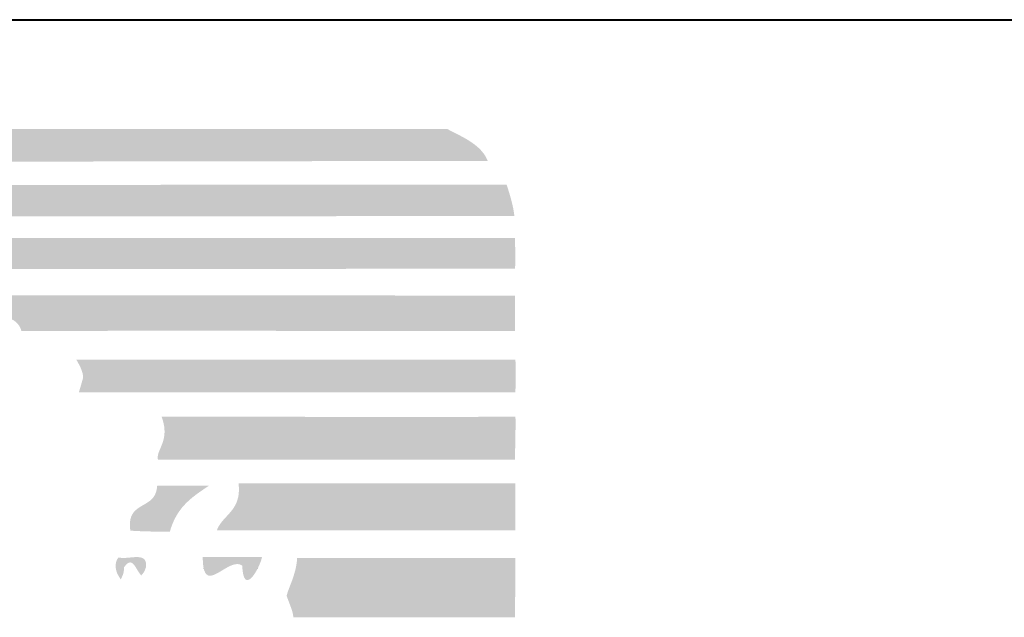
# Model space of a CAD drawing. Units: feet. Extents: x -395 to 575, y -305 to 370.
# Drawn here: x 332 to 360, y -256 to -239 of the extents above; entities that cross this region are included whole.
import ezdxf

# ---------------------------------------------------------------- set-up
doc = ezdxf.new("R2010")
doc.units = ezdxf.units.FT
doc.header["$MEASUREMENT"] = 0
doc.layers.add('DWG', color=250, linetype='Continuous')
doc.layers.add('Level 1', color=7, linetype='Continuous', lineweight=0)
doc.layers.add('Level 60', color=7, linetype='Continuous', lineweight=0)

# ---------------------------------------------------------------- blocks, each defined once
blk = doc.blocks.new('B1')
at = {"layer": 'Level 1', "linetype": 'Continuous', "lineweight": 0}
for points in [[(13.21149, 0.42447), (13.18307, 0.42449), (13.15467, 0.42452), (13.12629, 0.42454), (13.09793, 0.4246), (13.06961, 0.42467), (13.07043, 0.42593), (13.07132, 0.42715), (13.07226, 0.42834), (13.07327, 0.42947), (13.07431, 0.43056), (13.07542, 0.43162), (13.07656, 0.43266), (13.07772, 0.43367), (13.07892, 0.43463), (13.08016, 0.43559), (13.0814, 0.4365), (13.08268, 0.43741), (13.08398, 0.43829), (13.0853, 0.43915), (13.08662, 0.43998), (13.08794, 0.44084), (13.08926, 0.44165), (13.09058, 0.44249), (13.0919, 0.44329), (13.09322, 0.44413), (13.12024, 0.44413), (13.149, 0.44413), (13.17919, 0.44413), (13.21051, 0.44413), (13.24265, 0.44413), (13.2753, 0.44413), (13.30815, 0.44413), (13.34091, 0.44413), (13.37327, 0.44413), (13.4049, 0.44413), (13.4355, 0.44413), (13.46479, 0.44413), (13.49242, 0.44413), (13.51813, 0.44413), (13.54156, 0.44413), (13.56246, 0.44413), (13.58048, 0.44413), (13.59533, 0.44413), (13.6067, 0.44413), (13.61428, 0.44413), (13.61566, 0.4434), (13.61706, 0.44266), (13.61849, 0.44196), (13.61993, 0.44122), (13.62135, 0.44049), (13.62279, 0.43973), (13.62421, 0.43895), (13.62562, 0.43816), (13.627, 0.43733), (13.62834, 0.43647), (13.62964, 0.43556), (13.63092, 0.43463), (13.63212, 0.43364), (13.63328, 0.43261), (13.63437, 0.43149), (13.63537, 0.43033), (13.63632, 0.42909), (13.63716, 0.4278), (13.63791, 0.42641), (13.63856, 0.42495), (13.61014, 0.42495), (13.5817, 0.42495), (13.55324, 0.42492), (13.52476, 0.42487), (13.49628, 0.42485), (13.4678, 0.4248), (13.43931, 0.42475), (13.41083, 0.4247), (13.38233, 0.42465), (13.35383, 0.4246), (13.32535, 0.42457), (13.29687, 0.42452), (13.26839, 0.42449), (13.23993, 0.42449)], [(13.15175, 0.39195), (13.12014, 0.39197), (13.09377, 0.39197), (13.07351, 0.392), (13.06025, 0.39205), (13.05489, 0.39207), (13.05501, 0.39329), (13.05515, 0.39447), (13.05533, 0.39564), (13.05552, 0.39675), (13.05576, 0.39786), (13.056, 0.3989), (13.05627, 0.39993), (13.05655, 0.40094), (13.05684, 0.4019), (13.05714, 0.40284), (13.05745, 0.40375), (13.05777, 0.40463), (13.0581, 0.40549), (13.05842, 0.4063), (13.05873, 0.40711), (13.05907, 0.40787), (13.05936, 0.4086), (13.05968, 0.40931), (13.05995, 0.40999), (13.06023, 0.41065), (13.06718, 0.4106), (13.08136, 0.41057), (13.10193, 0.41057), (13.1281, 0.41057), (13.15908, 0.41057), (13.19404, 0.41057), (13.23217, 0.4106), (13.27266, 0.41062), (13.31473, 0.41065), (13.35757, 0.41067), (13.40033, 0.41072), (13.44224, 0.41075), (13.4825, 0.4108), (13.52025, 0.41082), (13.55476, 0.41085), (13.58515, 0.4109), (13.61065, 0.41092), (13.63045, 0.41092), (13.64374, 0.41095), (13.64975, 0.41095), (13.65032, 0.40916), (13.65058, 0.4084), (13.65085, 0.40756), (13.65113, 0.40668), (13.65142, 0.40574), (13.6517, 0.40473), (13.652, 0.40372), (13.65229, 0.40266), (13.65259, 0.40158), (13.65286, 0.40046), (13.65314, 0.39938), (13.65339, 0.39826), (13.65363, 0.39718), (13.65385, 0.39609), (13.65402, 0.39503), (13.65418, 0.39399), (13.6543, 0.39301), (13.65438, 0.39207), (13.6501, 0.39207), (13.63781, 0.39207), (13.6184, 0.39207), (13.59277, 0.39205), (13.56179, 0.39205), (13.52632, 0.39202), (13.48728, 0.392), (13.44555, 0.392), (13.40198, 0.39197), (13.35747, 0.39197), (13.31292, 0.39195), (13.26918, 0.39195), (13.22717, 0.39195), (13.18772, 0.39195)], [(13.1512, 0.36049), (13.11973, 0.36051), (13.09342, 0.36051), (13.07315, 0.36054), (13.0598, 0.36059), (13.05422, 0.36061), (13.05422, 0.36137), (13.05422, 0.36216), (13.05422, 0.36299), (13.05422, 0.36387), (13.05422, 0.36478), (13.05422, 0.36572), (13.05422, 0.36668), (13.05422, 0.36766), (13.05422, 0.36865), (13.05422, 0.36966), (13.05422, 0.37067), (13.05422, 0.37166), (13.05422, 0.37267), (13.05422, 0.37365), (13.05422, 0.37461), (13.05422, 0.37555), (13.05422, 0.37643), (13.05422, 0.37732), (13.05422, 0.37815), (13.05422, 0.37893), (13.06013, 0.37893), (13.07386, 0.37893), (13.09448, 0.37893), (13.12113, 0.37893), (13.15296, 0.37893), (13.18906, 0.37893), (13.22859, 0.37893), (13.27064, 0.37893), (13.31436, 0.37893), (13.35887, 0.37893), (13.4033, 0.37893), (13.44675, 0.37893), (13.48839, 0.37893), (13.52728, 0.37893), (13.56262, 0.37893), (13.59348, 0.37893), (13.61901, 0.37893), (13.63833, 0.37893), (13.65056, 0.37893), (13.65485, 0.37893), (13.65485, 0.37744), (13.65487, 0.37669), (13.65487, 0.3758), (13.65489, 0.37482), (13.65489, 0.37375), (13.65491, 0.37262), (13.65491, 0.37143), (13.65493, 0.37022), (13.65493, 0.36898), (13.65493, 0.36774), (13.65493, 0.36653), (13.65493, 0.36534), (13.65491, 0.36423), (13.65491, 0.36317), (13.65489, 0.36221), (13.65487, 0.36135), (13.65483, 0.36061), (13.64977, 0.36061), (13.63687, 0.36061), (13.617, 0.36061), (13.59104, 0.36059), (13.55986, 0.36059), (13.52431, 0.36056), (13.48527, 0.36056), (13.44362, 0.36054), (13.40019, 0.36051), (13.35586, 0.36051), (13.31152, 0.36049), (13.26802, 0.36049), (13.2262, 0.36049), (13.18699, 0.36049)], [(13.05422, 0.32317), (13.05422, 0.3242), (13.05422, 0.32526), (13.05422, 0.32632), (13.05422, 0.32741), (13.05422, 0.3285), (13.05422, 0.32958), (13.05422, 0.3307), (13.05422, 0.33181), (13.05422, 0.33292), (13.05422, 0.33403), (13.05422, 0.33514), (13.05422, 0.33625), (13.05422, 0.33737), (13.05422, 0.33848), (13.05422, 0.33956), (13.05422, 0.34065), (13.05422, 0.34174), (13.05422, 0.3428), (13.05422, 0.34386), (13.05422, 0.3449), (13.08548, 0.3449), (13.11884, 0.3449), (13.15392, 0.34487), (13.19036, 0.34487), (13.2278, 0.34485), (13.26583, 0.34485), (13.30412, 0.34482), (13.34227, 0.3448), (13.37992, 0.34477), (13.4167, 0.34474), (13.45225, 0.34474), (13.48616, 0.34472), (13.51811, 0.34469), (13.54767, 0.34467), (13.57453, 0.34467), (13.59827, 0.34464), (13.61855, 0.34464), (13.63498, 0.34462), (13.64721, 0.34462), (13.65483, 0.34462), (13.65483, 0.34358), (13.65483, 0.34255), (13.65483, 0.34149), (13.65483, 0.34045), (13.65483, 0.33939), (13.65483, 0.33833), (13.65483, 0.33724), (13.65483, 0.33618), (13.65483, 0.33512), (13.65483, 0.33403), (13.65483, 0.33297), (13.65483, 0.33188), (13.65483, 0.33082), (13.65483, 0.32976), (13.65483, 0.3287), (13.65483, 0.32764), (13.65483, 0.32658), (13.65483, 0.32554), (13.65483, 0.32448), (13.65483, 0.32344), (13.64, 0.32347), (13.62515, 0.32347), (13.61026, 0.32347), (13.59537, 0.32349), (13.58046, 0.32349), (13.56555, 0.32352), (13.55064, 0.32352), (13.53573, 0.32354), (13.52084, 0.32354), (13.50599, 0.32357), (13.49114, 0.32357), (13.47635, 0.32357), (13.4616, 0.32357), (13.44689, 0.32357), (13.43222, 0.32357), (13.41762, 0.32357), (13.40311, 0.32354), (13.38865, 0.32352), (13.37427, 0.32349), (13.35999, 0.32344), (13.35972, 0.32448), (13.3593, 0.32549), (13.35877, 0.32645), (13.35814, 0.32736), (13.35741, 0.32819), (13.35659, 0.32895), (13.3557, 0.32963), (13.35475, 0.33019), (13.35375, 0.33062), (13.35271, 0.33092), (13.35166, 0.33107), (13.3506, 0.33105), (13.34953, 0.33085), (13.34849, 0.33044), (13.34749, 0.32984), (13.3465, 0.32903), (13.3456, 0.32794), (13.34473, 0.32663), (13.34396, 0.32504), (13.34327, 0.32317), (13.32868, 0.32317), (13.3141, 0.32317), (13.29957, 0.32317), (13.28503, 0.32317), (13.27054, 0.32317), (13.25604, 0.32317), (13.24156, 0.32317), (13.22711, 0.32317), (13.21267, 0.32317), (13.19824, 0.32317), (13.18382, 0.32317), (13.16942, 0.32317), (13.155, 0.32317), (13.14061, 0.32317), (13.12621, 0.32317), (13.11181, 0.32317), (13.09742, 0.32317), (13.08302, 0.32317), (13.06862, 0.32317)], [(13.39438, 0.28685), (13.39672, 0.29496), (13.3968, 0.29567), (13.3968, 0.29641), (13.39674, 0.29719), (13.39661, 0.29797), (13.39641, 0.29878), (13.39615, 0.29956), (13.39588, 0.30037), (13.39556, 0.30116), (13.39523, 0.30191), (13.39487, 0.30262), (13.39454, 0.3033), (13.39285, 0.30631), (13.3946, 0.30631), (13.3999, 0.30631), (13.40829, 0.30631), (13.41935, 0.30631), (13.43277, 0.30631), (13.44811, 0.30631), (13.46501, 0.30631), (13.48309, 0.30631), (13.50198, 0.30631), (13.52132, 0.30631), (13.5407, 0.30631), (13.55974, 0.30631), (13.57808, 0.30631), (13.59535, 0.30631), (13.61115, 0.30631), (13.62513, 0.30631), (13.63687, 0.30631), (13.64603, 0.30631), (13.65221, 0.30631), (13.65505, 0.30631), (13.65509, 0.30522), (13.65511, 0.30409), (13.65513, 0.30287), (13.65515, 0.30164), (13.65515, 0.30037), (13.65515, 0.29908), (13.65515, 0.29777), (13.65515, 0.29648), (13.65515, 0.29522), (13.65515, 0.294), (13.65513, 0.29284), (13.65513, 0.29173), (13.65511, 0.29069), (13.65511, 0.28976), (13.65509, 0.28893), (13.65509, 0.28685), (13.6532, 0.28685), (13.64786, 0.28685), (13.63943, 0.28685), (13.6283, 0.28685), (13.61487, 0.28685), (13.59951, 0.28685), (13.58259, 0.28685), (13.56453, 0.28685), (13.54568, 0.28685), (13.52646, 0.28685), (13.50723, 0.28685), (13.48841, 0.28685), (13.47033, 0.28685), (13.45343, 0.28685), (13.43806, 0.28685), (13.42461, 0.28685), (13.4135, 0.28685), (13.40508, 0.28685), (13.39974, 0.28685)], [(13.44155, 0.24655), (13.44143, 0.24746), (13.44143, 0.24837), (13.44157, 0.24925), (13.44179, 0.25016), (13.44208, 0.2511), (13.44246, 0.25203), (13.44287, 0.25302), (13.4433, 0.25403), (13.44374, 0.25512), (13.44417, 0.25623), (13.44456, 0.25742), (13.44492, 0.25868), (13.44521, 0.25999), (13.44541, 0.26143), (13.44551, 0.26295), (13.44547, 0.26457), (13.44531, 0.26631), (13.44498, 0.26815), (13.44449, 0.27015), (13.44378, 0.27227), (13.45431, 0.27227), (13.46487, 0.27227), (13.47541, 0.27225), (13.48596, 0.27225), (13.49654, 0.27222), (13.50712, 0.27222), (13.51767, 0.2722), (13.52827, 0.2722), (13.53885, 0.27217), (13.54942, 0.27217), (13.56, 0.27215), (13.57057, 0.27215), (13.58115, 0.27215), (13.59173, 0.27215), (13.6023, 0.27215), (13.61286, 0.27217), (13.62342, 0.27217), (13.63397, 0.2722), (13.64453, 0.27222), (13.65505, 0.27227), (13.65509, 0.27124), (13.65511, 0.27015), (13.65511, 0.26904), (13.65513, 0.26785), (13.65511, 0.26664), (13.65511, 0.2654), (13.65509, 0.26414), (13.65507, 0.26285), (13.65505, 0.26151), (13.65503, 0.26017), (13.65501, 0.25883), (13.65497, 0.25744), (13.65495, 0.25608), (13.65493, 0.25469), (13.65489, 0.25332), (13.65487, 0.25193), (13.65485, 0.25057), (13.65485, 0.2492), (13.65483, 0.24786), (13.65483, 0.24655), (13.64408, 0.24655), (13.63336, 0.24655), (13.62267, 0.24655), (13.61199, 0.24655), (13.60132, 0.24655), (13.59068, 0.24655), (13.58005, 0.24655), (13.56943, 0.24655), (13.55882, 0.24655), (13.5482, 0.24655), (13.53759, 0.24655), (13.52697, 0.24655), (13.51633, 0.24655), (13.5057, 0.24655), (13.49506, 0.24655), (13.48441, 0.24655), (13.47373, 0.24655), (13.46302, 0.24655), (13.4523, 0.24655)], [(13.44405, 0.20364), (13.44289, 0.20367), (13.44175, 0.20367), (13.44059, 0.20367), (13.43944, 0.20369), (13.43828, 0.20369), (13.43712, 0.20372), (13.43596, 0.20374), (13.4348, 0.20377), (13.43361, 0.20379), (13.43243, 0.20384), (13.43123, 0.2039), (13.43003, 0.20395), (13.42881, 0.204), (13.42757, 0.20407), (13.42633, 0.20415), (13.42507, 0.20422), (13.42481, 0.20683), (13.42485, 0.20908), (13.42513, 0.21102), (13.42564, 0.21269), (13.42635, 0.21413), (13.42721, 0.21537), (13.42824, 0.21643), (13.42936, 0.21734), (13.43056, 0.21817), (13.43184, 0.21896), (13.43312, 0.21969), (13.4344, 0.22045), (13.43564, 0.22126), (13.43684, 0.22211), (13.43795, 0.22312), (13.43893, 0.22426), (13.43976, 0.2256), (13.44043, 0.22717), (13.44088, 0.22899), (13.44112, 0.23111), (13.44267, 0.23111), (13.44423, 0.23111), (13.44579, 0.23111), (13.44734, 0.23111), (13.4489, 0.23111), (13.45043, 0.23111), (13.45199, 0.23111), (13.45353, 0.23111), (13.45506, 0.23111), (13.4566, 0.23111), (13.45813, 0.23111), (13.45967, 0.23111), (13.46121, 0.23111), (13.46276, 0.23111), (13.4643, 0.23111), (13.46585, 0.23111), (13.46739, 0.23111), (13.46895, 0.23111), (13.47052, 0.23111), (13.47208, 0.23111), (13.47056, 0.23007), (13.46905, 0.22906), (13.46757, 0.22805), (13.46613, 0.22704), (13.46469, 0.22601), (13.46331, 0.22494), (13.46196, 0.22388), (13.46064, 0.22275), (13.45936, 0.22158), (13.45813, 0.22037), (13.45693, 0.21911), (13.45579, 0.21777), (13.45471, 0.21633), (13.45366, 0.21484), (13.45268, 0.21324), (13.45175, 0.21155), (13.45089, 0.20976), (13.4501, 0.20784), (13.44935, 0.20582), (13.44868, 0.20364), (13.44752, 0.20364), (13.44636, 0.20364), (13.44519, 0.20364)], [(13.47677, 0.2045), (13.47736, 0.20587), (13.47805, 0.20713), (13.47883, 0.20832), (13.47968, 0.20945), (13.48057, 0.21054), (13.48151, 0.21158), (13.48248, 0.21264), (13.48344, 0.21367), (13.48439, 0.21474), (13.48531, 0.21585), (13.4862, 0.21698), (13.48703, 0.21822), (13.4878, 0.21954), (13.48847, 0.22095), (13.48902, 0.22247), (13.48947, 0.22416), (13.48977, 0.22598), (13.48992, 0.22798), (13.4899, 0.23015), (13.48969, 0.23253), (13.49819, 0.2325), (13.50668, 0.23245), (13.51511, 0.23242), (13.52354, 0.23242), (13.53191, 0.2324), (13.54028, 0.2324), (13.54861, 0.2324), (13.55693, 0.2324), (13.5652, 0.23242), (13.57347, 0.23242), (13.5817, 0.23242), (13.58992, 0.23245), (13.59811, 0.23245), (13.6063, 0.23247), (13.61446, 0.2325), (13.62261, 0.2325), (13.63074, 0.2325), (13.63886, 0.23253), (13.64695, 0.23253), (13.65505, 0.23253), (13.65505, 0.23111), (13.65505, 0.22969), (13.65505, 0.22825), (13.65505, 0.22681), (13.65505, 0.22537), (13.65505, 0.22393), (13.65505, 0.22249), (13.65505, 0.22105), (13.65505, 0.21961), (13.65505, 0.2182), (13.65505, 0.21678), (13.65505, 0.21537), (13.65505, 0.21395), (13.65505, 0.21256), (13.65505, 0.21117), (13.65505, 0.20981), (13.65505, 0.20847), (13.65505, 0.20713), (13.65505, 0.20582), (13.65505, 0.2045), (13.64617, 0.2045), (13.6373, 0.2045), (13.62842, 0.2045), (13.61958, 0.2045), (13.61071, 0.2045), (13.60185, 0.2045), (13.59301, 0.2045), (13.58414, 0.2045), (13.57528, 0.2045), (13.56642, 0.2045), (13.55754, 0.2045), (13.54863, 0.2045), (13.53973, 0.2045), (13.53081, 0.2045), (13.52187, 0.2045), (13.51289, 0.2045), (13.50391, 0.2045), (13.49489, 0.2045), (13.48585, 0.2045)], [(13.41934, 0.17504), (13.41754, 0.17807), (13.41715, 0.1789), (13.41681, 0.17989), (13.41656, 0.18093), (13.41638, 0.18204), (13.41632, 0.18317), (13.41638, 0.18431), (13.41658, 0.18542), (13.41691, 0.18646), (13.41742, 0.18739), (13.41811, 0.18823), (13.41902, 0.18803), (13.42002, 0.18793), (13.42109, 0.1879), (13.42219, 0.18795), (13.42331, 0.18803), (13.42448, 0.18813), (13.42562, 0.18823), (13.42676, 0.18833), (13.42788, 0.18841), (13.42897, 0.18843), (13.42997, 0.18841), (13.43094, 0.18828), (13.4318, 0.18808), (13.43259, 0.18775), (13.43326, 0.18729), (13.43379, 0.18666), (13.43418, 0.18588), (13.43444, 0.18492), (13.43452, 0.18376), (13.43442, 0.18237), (13.43375, 0.18062), (13.43314, 0.17938), (13.43159, 0.17739), (13.42993, 0.17969), (13.4294, 0.18052), (13.42887, 0.18141), (13.42832, 0.18232), (13.42774, 0.1832), (13.42713, 0.18398), (13.42648, 0.18464), (13.42579, 0.18507), (13.42505, 0.18525), (13.42424, 0.18512), (13.42335, 0.18464), (13.42241, 0.18373), (13.42136, 0.18237), (13.42123, 0.18045), (13.42097, 0.17893), (13.42065, 0.17779)], [(13.4683, 0.18851), (13.47007, 0.18851), (13.47184, 0.18851), (13.47361, 0.18851), (13.47539, 0.18851), (13.47716, 0.18851), (13.47893, 0.18851), (13.48071, 0.18851), (13.48248, 0.18851), (13.48425, 0.18851), (13.48602, 0.18851), (13.4878, 0.18851), (13.48957, 0.18851), (13.49132, 0.18851), (13.49309, 0.18851), (13.49487, 0.18851), (13.49664, 0.18851), (13.49841, 0.18851), (13.50018, 0.18851), (13.50196, 0.18851), (13.50373, 0.18851), (13.50347, 0.18742), (13.5031, 0.18623), (13.50263, 0.18494), (13.50205, 0.1836), (13.50142, 0.18221), (13.50072, 0.18085), (13.49997, 0.17956), (13.4992, 0.17832), (13.49839, 0.17721), (13.49758, 0.17628), (13.49678, 0.17552), (13.49599, 0.17499), (13.49522, 0.17473), (13.49451, 0.17476), (13.49386, 0.17514), (13.49327, 0.1759), (13.49278, 0.17706), (13.49238, 0.17865), (13.49209, 0.18075), (13.49191, 0.18335), (13.49061, 0.18401), (13.48919, 0.18426), (13.48774, 0.18416), (13.48622, 0.18378), (13.48466, 0.18315), (13.48309, 0.18234), (13.48151, 0.18146), (13.47996, 0.1805), (13.47842, 0.17959), (13.47692, 0.17873), (13.47551, 0.17804), (13.47417, 0.17754), (13.47293, 0.17731), (13.4718, 0.17741), (13.4708, 0.17792), (13.46993, 0.17888), (13.46924, 0.18034), (13.46873, 0.18239), (13.46842, 0.1851)], [(13.52246, 0.15247), (13.52234, 0.15338), (13.5222, 0.15427), (13.52203, 0.15508), (13.52185, 0.15583), (13.52163, 0.15657), (13.52142, 0.15725), (13.52118, 0.15791), (13.52094, 0.15854), (13.51856, 0.16485), (13.51844, 0.16549), (13.5187, 0.16637), (13.51899, 0.16728), (13.51931, 0.16822), (13.51964, 0.16915), (13.52002, 0.17014), (13.52039, 0.17112), (13.52079, 0.17216), (13.52118, 0.17319), (13.52159, 0.17425), (13.52199, 0.17537), (13.52236, 0.1765), (13.52273, 0.17764), (13.52309, 0.17883), (13.52342, 0.18004), (13.52374, 0.18128), (13.52402, 0.18254), (13.52425, 0.18386), (13.52445, 0.18517), (13.52459, 0.18654), (13.52468, 0.18795), (13.5312, 0.1879), (13.53772, 0.18787), (13.54424, 0.18785), (13.55076, 0.18782), (13.55728, 0.18782), (13.5638, 0.18782), (13.57032, 0.18782), (13.57684, 0.18782), (13.58336, 0.18782), (13.58988, 0.18782), (13.5964, 0.18785), (13.60291, 0.18785), (13.60943, 0.18787), (13.61595, 0.1879), (13.62247, 0.1879), (13.62899, 0.18793), (13.63551, 0.18793), (13.64201, 0.18793), (13.64853, 0.18795), (13.65505, 0.18795), (13.65505, 0.18623), (13.65505, 0.18446), (13.65505, 0.18269), (13.65503, 0.1809), (13.65503, 0.17908), (13.65501, 0.17726), (13.65499, 0.17542), (13.65497, 0.17357), (13.65497, 0.17173), (13.65495, 0.16988), (13.65493, 0.16806), (13.65491, 0.16622), (13.65489, 0.16442), (13.65489, 0.16263), (13.65487, 0.16086), (13.65485, 0.15912), (13.65485, 0.1574), (13.65483, 0.15571), (13.65483, 0.15406), (13.65483, 0.15247), (13.64821, 0.15247), (13.64162, 0.15247), (13.635, 0.15247), (13.6284, 0.15247), (13.6218, 0.15247), (13.6152, 0.15247), (13.60861, 0.15247), (13.60201, 0.15247), (13.59541, 0.15247), (13.58881, 0.15247), (13.58221, 0.15247), (13.5756, 0.15247), (13.56898, 0.15247), (13.56236, 0.15247), (13.55574, 0.15247), (13.54911, 0.15247), (13.54245, 0.15247), (13.53579, 0.15247), (13.52914, 0.15247)]]:
    blk.add_hatch(color=250, dxfattribs=at).paths.add_polyline_path(points)
at = {"layer": 'Level 1', "color": 250, "linetype": 'Continuous', "lineweight": 0, "const_width": 0.000000812, "flags": 128}
for points in [[(13.48858, 0.23338), (13.4886, 0.23343), (13.48862, 0.23346), (13.48864, 0.23349), (13.48866, 0.23349), (13.48868, 0.23351), (13.48868, 0.23351), (13.48868, 0.23351), (13.48868, 0.23351), (13.48866, 0.23351), (13.48866, 0.23349), (13.48866, 0.23349), (13.48864, 0.23346), (13.48862, 0.23346), (13.48862, 0.23343), (13.4886, 0.23343), (13.4886, 0.23341), (13.48858, 0.23341), (13.48858, 0.23338), (13.48858, 0.23338)], [(13.46763, 0.18934), (13.46763, 0.18934), (13.46763, 0.18934), (13.46763, 0.18934), (13.46763, 0.18934), (13.46763, 0.18934), (13.46763, 0.18934), (13.46763, 0.18934), (13.46763, 0.18934), (13.46763, 0.18934), (13.46763, 0.18934), (13.46763, 0.18934), (13.46763, 0.18934), (13.46763, 0.18934), (13.46763, 0.18934), (13.46763, 0.18934), (13.46763, 0.18934), (13.46763, 0.18934), (13.46763, 0.18934), (13.46763, 0.18934)], [(13.4683, 0.18851), (13.47007, 0.18851), (13.47184, 0.18851), (13.47361, 0.18851), (13.47539, 0.18851), (13.47716, 0.18851), (13.47893, 0.18851), (13.48071, 0.18851), (13.48248, 0.18851), (13.48425, 0.18851), (13.48602, 0.18851), (13.4878, 0.18851), (13.48957, 0.18851), (13.49132, 0.18851), (13.49309, 0.18851), (13.49487, 0.18851), (13.49664, 0.18851), (13.49841, 0.18851), (13.50018, 0.18851), (13.50196, 0.18851), (13.50373, 0.18851), (13.50347, 0.18742), (13.5031, 0.18623), (13.50263, 0.18494), (13.50205, 0.1836), (13.50142, 0.18221), (13.50072, 0.18085), (13.49997, 0.17956), (13.4992, 0.17832), (13.49839, 0.17721), (13.49758, 0.17628), (13.49678, 0.17552), (13.49599, 0.17499), (13.49522, 0.17473), (13.49451, 0.17476), (13.49386, 0.17514), (13.49327, 0.1759), (13.49278, 0.17706), (13.49238, 0.17865), (13.49209, 0.18075), (13.49191, 0.18335), (13.49061, 0.18401), (13.48919, 0.18426), (13.48774, 0.18416), (13.48622, 0.18378), (13.48466, 0.18315), (13.48309, 0.18234), (13.48151, 0.18146), (13.47996, 0.1805), (13.47842, 0.17959), (13.47692, 0.17873), (13.47551, 0.17804), (13.47417, 0.17754), (13.47293, 0.17731), (13.4718, 0.17741), (13.4708, 0.17792), (13.46993, 0.17888), (13.46924, 0.18034), (13.46873, 0.18239), (13.46842, 0.1851)], [(13.52447, 0.18851), (13.52447, 0.18851), (13.52447, 0.18851), (13.52447, 0.18851), (13.52447, 0.18851), (13.52447, 0.18851), (13.52447, 0.18851), (13.52447, 0.18851), (13.52447, 0.18851), (13.52447, 0.18851), (13.52447, 0.18851), (13.52447, 0.18851), (13.52447, 0.18851), (13.52447, 0.18851), (13.52447, 0.18851), (13.52447, 0.18851), (13.52447, 0.18851), (13.52447, 0.18851), (13.52447, 0.18851), (13.52447, 0.18851)]]:
    blk.add_lwpolyline(points, close=True, dxfattribs=at)
at = {"layer": 'Level 1', "color": 250, "linetype": 'Continuous', "lineweight": 0}
blk.add_solid([(13.41888, 0.18906), (13.41733, 0.18906), (13.41733, 0.18906)], dxfattribs=at)

msp = doc.modelspace()

# ---------------------------------------------------------------- linework, layer by layer
at = {"layer": 'Level 60', "color": 7, "linetype": 'Continuous', "lineweight": 40}
msp.add_line((-383.183, -238.886), (568.075, -238.886), dxfattribs=at)

# ---------------------------------------------------------------- block references
at = {"layer": 'DWG', "xscale": 48, "yscale": 48, "zscale": 48}
msp.add_blockref('B1', (-309.146, -263.336), dxfattribs=at)

doc.saveas('drawing.dxf')
